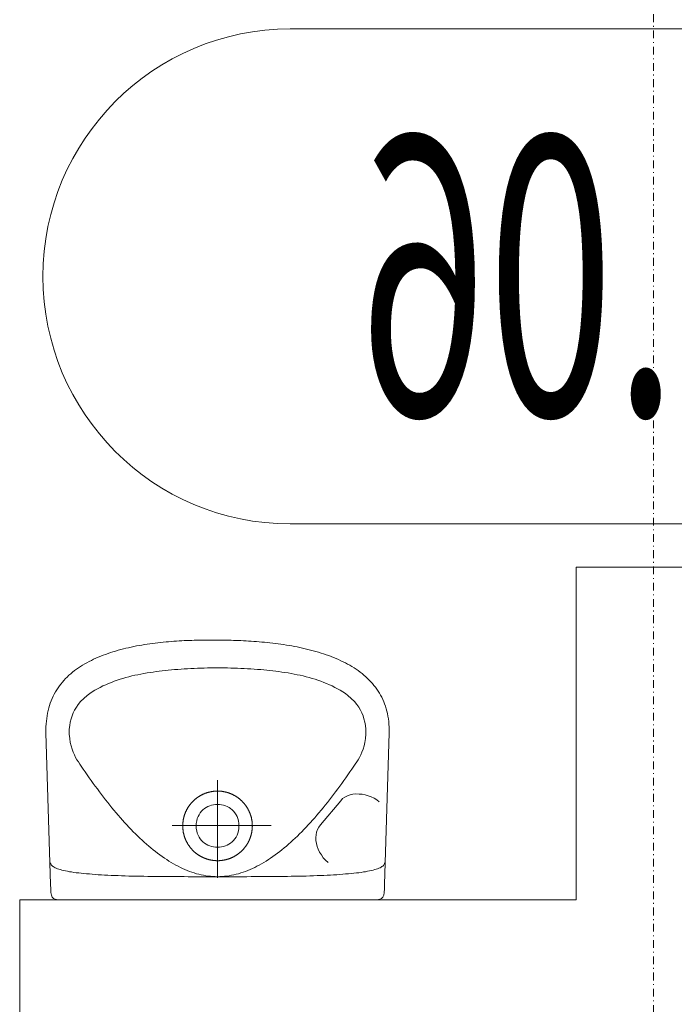
# Model space of a CAD drawing. Units: millimetres. Extents: x -76092 to -72181, y 30563 to 33325.
# Drawn here: x -72974 to -72890, y 32618 to 32745 of the extents above; entities that cross this region are included whole.
import ezdxf
from ezdxf.enums import TextEntityAlignment as Align

# ---------------------------------------------------------------- set-up
doc = ezdxf.new("R2010")
doc.units = ezdxf.units.MM
doc.linetypes.add('DASHDOT2', pattern=[0.5, 0.25, -0.125, 0, -0.125])
for name, color, linetype, lineweight in [('armatura', 255, 'Continuous', 15), ('opis', 7, 'Continuous', 15), ('sciany35', 255, 'Continuous', 15)]:
    doc.layers.add(name, color=color, linetype=linetype, lineweight=lineweight)
doc.layers.add('osie', color=255, linetype='DASHDOT2', lineweight=13, plot=False)
doc.styles.add('ROMANS', font='romans.shx', dxfattribs={"width": 0.5, "oblique": 10})

msp = doc.modelspace()

# ---------------------------------------------------------------- linework, layer by layer
at = {"layer": 'armatura', "color": 7}
msp.add_line((-72953.25, 32641.2), (-72953.25, 32641.2), dxfattribs=at)
for points in [[(-72949.35, 32665.23), (-72949.08, 32665.23), (-72948.8, 32665.23), (-72948.51, 32665.23), (-72948.22, 32665.22), (-72947.92, 32665.22), (-72947.62, 32665.21), (-72947.31, 32665.21), (-72947, 32665.2), (-72946.69, 32665.19), (-72946.37, 32665.18), (-72946.05, 32665.17), (-72945.72, 32665.15), (-72945.39, 32665.14), (-72945.06, 32665.12), (-72944.73, 32665.1), (-72944.39, 32665.08), (-72944.05, 32665.05), (-72943.71, 32665.03), (-72943.36, 32665), (-72943.02, 32664.97), (-72942.67, 32664.94), (-72942.32, 32664.9), (-72941.97, 32664.87), (-72941.62, 32664.83), (-72941.27, 32664.78), (-72940.91, 32664.74), (-72940.56, 32664.69), (-72940.21, 32664.64), (-72939.85, 32664.58), (-72939.5, 32664.52), (-72939.15, 32664.46), (-72938.79, 32664.4), (-72938.44, 32664.33), (-72938.09, 32664.26), (-72937.74, 32664.18), (-72937.4, 32664.1), (-72937.05, 32664.02), (-72936.71, 32663.93), (-72936.37, 32663.84), (-72936.03, 32663.75), (-72935.69, 32663.65), (-72935.36, 32663.55), (-72935.03, 32663.44), (-72934.7, 32663.33), (-72934.37, 32663.21), (-72934.05, 32663.09), (-72933.74, 32662.97), (-72933.42, 32662.84), (-72933.11, 32662.7), (-72932.81, 32662.56), (-72932.51, 32662.42), (-72932.21, 32662.27), (-72931.93, 32662.12), (-72931.64, 32661.96), (-72931.36, 32661.79), (-72931.09, 32661.62), (-72930.82, 32661.45), (-72930.56, 32661.27), (-72930.3, 32661.08), (-72930.05, 32660.89), (-72929.81, 32660.69), (-72929.58, 32660.48), (-72929.35, 32660.27), (-72929.13, 32660.06), (-72928.91, 32659.84), (-72928.71, 32659.61), (-72928.51, 32659.37), (-72928.32, 32659.13), (-72928.14, 32658.88), (-72927.97, 32658.63), (-72927.81, 32658.37), (-72927.65, 32658.1), (-72927.51, 32657.83), (-72927.37, 32657.55), (-72927.24, 32657.26), (-72927.13, 32656.96), (-72927.02, 32656.66), (-72926.92, 32656.35), (-72926.84, 32656.04), (-72926.76, 32655.71), (-72926.7, 32655.38), (-72926.65, 32655.04), (-72926.6, 32654.69), (-72926.57, 32654.34), (-72926.56, 32653.98), (-72926.55, 32653.61), (-72926.55, 32653.23), (-72926.55, 32653.23), (-72927.15, 32633.63), (-72927.17, 32633.04), (-72927.2, 32632.57), (-72927.25, 32632.23), (-72927.35, 32631.98), (-72927.52, 32631.81), (-72927.77, 32631.71), (-72928.11, 32631.65), (-72928.57, 32631.63), (-72929.17, 32631.63), (-72949.35, 32631.63), (-72968.33, 32631.63), (-72968.93, 32631.63), (-72969.4, 32631.65), (-72969.74, 32631.71), (-72969.99, 32631.81), (-72970.15, 32631.98), (-72970.25, 32632.23), (-72970.31, 32632.57), (-72970.34, 32633.04), (-72970.36, 32633.63), (-72970.95, 32653.23), (-72970.96, 32653.62), (-72970.95, 32654), (-72970.93, 32654.38), (-72970.9, 32654.74), (-72970.86, 32655.1), (-72970.81, 32655.45), (-72970.75, 32655.79), (-72970.67, 32656.13), (-72970.59, 32656.45), (-72970.5, 32656.77), (-72970.39, 32657.08), (-72970.28, 32657.38), (-72970.15, 32657.68), (-72970.02, 32657.97), (-72969.87, 32658.25), (-72969.72, 32658.52), (-72969.56, 32658.79), (-72969.39, 32659.04), (-72969.21, 32659.3), (-72969.03, 32659.54), (-72968.83, 32659.78), (-72968.63, 32660.01), (-72968.42, 32660.24), (-72968.2, 32660.45), (-72967.98, 32660.67), (-72967.74, 32660.87), (-72967.5, 32661.07), (-72967.26, 32661.27), (-72967.01, 32661.45), (-72966.75, 32661.63), (-72966.49, 32661.81), (-72966.22, 32661.98), (-72965.94, 32662.14), (-72965.66, 32662.3), (-72965.37, 32662.46), (-72965.08, 32662.6), (-72964.79, 32662.75), (-72964.49, 32662.88), (-72964.18, 32663.02), (-72963.87, 32663.14), (-72963.56, 32663.27), (-72963.24, 32663.38), (-72962.92, 32663.5), (-72962.6, 32663.61), (-72962.28, 32663.71), (-72961.95, 32663.81), (-72961.61, 32663.9), (-72961.28, 32664), (-72960.94, 32664.08), (-72960.61, 32664.16), (-72960.26, 32664.24), (-72959.92, 32664.32), (-72959.58, 32664.39), (-72959.23, 32664.46), (-72958.89, 32664.52), (-72958.54, 32664.58), (-72958.2, 32664.64), (-72957.85, 32664.69), (-72957.5, 32664.74), (-72957.15, 32664.79), (-72956.81, 32664.83), (-72956.46, 32664.87), (-72956.11, 32664.91), (-72955.77, 32664.95), (-72955.42, 32664.98), (-72955.08, 32665.01), (-72954.74, 32665.04), (-72954.4, 32665.07), (-72954.06, 32665.09), (-72953.72, 32665.11), (-72953.39, 32665.13), (-72953.06, 32665.15), (-72952.73, 32665.16), (-72952.4, 32665.17), (-72952.08, 32665.19), (-72951.76, 32665.2), (-72951.45, 32665.2), (-72951.13, 32665.21), (-72950.83, 32665.22), (-72950.52, 32665.22), (-72950.22, 32665.22), (-72949.93, 32665.23), (-72949.64, 32665.23), (-72949.35, 32665.23)], [(-72948.75, 32661.63), (-72948.32, 32661.63), (-72947.89, 32661.62), (-72947.46, 32661.62), (-72947.03, 32661.61), (-72946.6, 32661.59), (-72946.17, 32661.58), (-72945.74, 32661.56), (-72945.31, 32661.54), (-72944.88, 32661.52), (-72944.45, 32661.5), (-72944.02, 32661.47), (-72943.6, 32661.44), (-72943.17, 32661.41), (-72942.78, 32661.37), (-72942.39, 32661.33), (-72942, 32661.29), (-72941.61, 32661.25), (-72941.21, 32661.2), (-72940.82, 32661.15), (-72940.42, 32661.09), (-72940.03, 32661.04), (-72939.63, 32660.97), (-72939.24, 32660.9), (-72938.84, 32660.83), (-72938.45, 32660.75), (-72938.06, 32660.67), (-72937.67, 32660.58), (-72937.28, 32660.49), (-72936.9, 32660.38), (-72936.51, 32660.27), (-72936.13, 32660.16), (-72935.76, 32660.03), (-72935.38, 32659.9), (-72935.01, 32659.76), (-72934.65, 32659.61), (-72934.28, 32659.45), (-72933.93, 32659.29), (-72933.57, 32659.11), (-72933.22, 32658.92), (-72932.88, 32658.73), (-72932.54, 32658.52), (-72932.21, 32658.3), (-72931.89, 32658.07), (-72931.04, 32657.29), (-72930.74, 32656.91), (-72930.48, 32656.54), (-72930.27, 32656.18), (-72930.08, 32655.81), (-72929.93, 32655.43), (-72929.81, 32655.04), (-72929.71, 32654.62), (-72929.63, 32654.18), (-72929.57, 32653.7), (-72929.58, 32653.08), (-72929.63, 32652.52), (-72929.7, 32652), (-72929.8, 32651.54), (-72929.93, 32651.12), (-72930.07, 32650.73), (-72930.22, 32650.38), (-72930.39, 32650.06), (-72930.57, 32649.75), (-72930.75, 32649.47), (-72930.94, 32649.19), (-72931.12, 32648.92), (-72931.38, 32648.55), (-72931.63, 32648.17), (-72931.89, 32647.8), (-72932.15, 32647.43), (-72932.41, 32647.06), (-72932.68, 32646.69), (-72932.94, 32646.33), (-72933.2, 32645.97), (-72933.47, 32645.62), (-72933.74, 32645.26), (-72934, 32644.91), (-72934.27, 32644.57), (-72934.54, 32644.23), (-72934.81, 32643.89), (-72935.08, 32643.55), (-72935.36, 32643.22), (-72935.63, 32642.9), (-72935.91, 32642.57), (-72936.18, 32642.26), (-72936.46, 32641.94), (-72936.74, 32641.64), (-72937.01, 32641.33), (-72937.29, 32641.03), (-72937.57, 32640.74), (-72937.86, 32640.45), (-72938.14, 32640.17), (-72938.42, 32639.89), (-72938.71, 32639.62), (-72938.99, 32639.36), (-72939.28, 32639.1), (-72939.56, 32638.84), (-72939.85, 32638.59), (-72940.14, 32638.35), (-72940.43, 32638.12), (-72940.71, 32637.89), (-72941.01, 32637.67), (-72941.3, 32637.45), (-72941.59, 32637.24), (-72941.88, 32637.04), (-72942.17, 32636.84), (-72942.47, 32636.66), (-72942.76, 32636.48), (-72943.05, 32636.31), (-72943.35, 32636.14), (-72943.65, 32635.98), (-72943.94, 32635.83), (-72944.24, 32635.69), (-72944.54, 32635.56), (-72944.84, 32635.44), (-72945.13, 32635.32), (-72945.43, 32635.21), (-72945.73, 32635.11), (-72946.03, 32635.02), (-72946.33, 32634.94), (-72946.63, 32634.87), (-72946.94, 32634.81), (-72947.24, 32634.75), (-72947.54, 32634.71), (-72947.84, 32634.68), (-72948.15, 32634.65), (-72948.45, 32634.64), (-72948.75, 32634.63), (-72948.75, 32634.63), (-72949.06, 32634.64), (-72949.36, 32634.65), (-72949.66, 32634.68), (-72949.97, 32634.71), (-72950.27, 32634.75), (-72950.57, 32634.81), (-72950.87, 32634.87), (-72951.17, 32634.94), (-72951.47, 32635.02), (-72951.77, 32635.11), (-72952.07, 32635.21), (-72952.37, 32635.32), (-72952.67, 32635.44), (-72952.97, 32635.56), (-72953.27, 32635.69), (-72953.56, 32635.83), (-72953.86, 32635.98), (-72954.16, 32636.14), (-72954.45, 32636.31), (-72954.75, 32636.48), (-72955.04, 32636.66), (-72955.33, 32636.84), (-72955.63, 32637.04), (-72955.92, 32637.24), (-72956.21, 32637.45), (-72956.5, 32637.67), (-72956.79, 32637.89), (-72957.08, 32638.12), (-72957.37, 32638.35), (-72957.66, 32638.59), (-72957.94, 32638.84), (-72958.23, 32639.1), (-72958.52, 32639.36), (-72958.8, 32639.62), (-72959.08, 32639.89), (-72959.37, 32640.17), (-72959.65, 32640.45), (-72959.93, 32640.74), (-72960.21, 32641.03), (-72960.49, 32641.33), (-72960.77, 32641.64), (-72961.05, 32641.94), (-72961.32, 32642.26), (-72961.6, 32642.57), (-72961.88, 32642.9), (-72962.15, 32643.22), (-72962.42, 32643.55), (-72962.69, 32643.89), (-72962.96, 32644.23), (-72963.23, 32644.57), (-72963.5, 32644.91), (-72963.77, 32645.26), (-72964.04, 32645.62), (-72964.3, 32645.97), (-72964.57, 32646.33), (-72964.83, 32646.69), (-72965.09, 32647.06), (-72965.35, 32647.43), (-72965.61, 32647.8), (-72965.87, 32648.17), (-72966.13, 32648.55), (-72966.39, 32648.92), (-72966.39, 32648.92), (-72966.57, 32649.19), (-72966.75, 32649.47), (-72966.94, 32649.75), (-72967.11, 32650.06), (-72967.28, 32650.38), (-72967.44, 32650.73), (-72967.58, 32651.12), (-72967.7, 32651.54), (-72967.8, 32652), (-72967.88, 32652.52), (-72967.93, 32653.08), (-72967.94, 32653.7), (-72967.88, 32654.18), (-72967.8, 32654.62), (-72967.7, 32655.04), (-72967.58, 32655.43), (-72967.42, 32655.81), (-72967.24, 32656.18), (-72967.02, 32656.54), (-72966.77, 32656.91), (-72966.47, 32657.29), (-72965.62, 32658.07), (-72965.29, 32658.3), (-72964.96, 32658.52), (-72964.62, 32658.73), (-72964.28, 32658.92), (-72963.93, 32659.11), (-72963.58, 32659.29), (-72963.22, 32659.45), (-72962.86, 32659.61), (-72962.49, 32659.76), (-72962.12, 32659.9), (-72961.75, 32660.03), (-72961.37, 32660.16), (-72960.99, 32660.27), (-72960.61, 32660.38), (-72960.22, 32660.49), (-72959.84, 32660.58), (-72959.45, 32660.67), (-72959.05, 32660.75), (-72958.66, 32660.83), (-72958.27, 32660.9), (-72957.87, 32660.97), (-72957.48, 32661.04), (-72957.08, 32661.09), (-72956.69, 32661.15), (-72956.29, 32661.2), (-72955.9, 32661.25), (-72955.51, 32661.29), (-72955.12, 32661.33), (-72954.73, 32661.37), (-72954.34, 32661.41), (-72953.91, 32661.44), (-72953.48, 32661.47), (-72953.05, 32661.5), (-72952.62, 32661.52), (-72952.19, 32661.54), (-72951.77, 32661.56), (-72951.34, 32661.58), (-72950.91, 32661.59), (-72950.48, 32661.61), (-72950.04, 32661.62), (-72949.61, 32661.62), (-72949.18, 32661.63)], [(-72953.25, 32641.2), (-72953.25, 32641.16), (-72953.25, 32641.12), (-72953.25, 32641.08), (-72953.25, 32641.04), (-72953.25, 32641), (-72953.25, 32640.96), (-72953.25, 32640.92), (-72953.24, 32640.88), (-72953.24, 32640.84), (-72953.24, 32640.8), (-72953.23, 32640.76), (-72953.23, 32640.72), (-72953.22, 32640.68), (-72953.22, 32640.64), (-72953.21, 32640.6), (-72953.21, 32640.56), (-72953.2, 32640.52), (-72953.2, 32640.48), (-72953.19, 32640.44), (-72953.18, 32640.4), (-72953.18, 32640.36), (-72953.17, 32640.32), (-72953.16, 32640.28), (-72953.15, 32640.25), (-72953.14, 32640.21), (-72953.13, 32640.17), (-72953.12, 32640.13), (-72953.11, 32640.09), (-72953.1, 32640.05), (-72953.09, 32640.01), (-72953.08, 32639.97), (-72953.07, 32639.93), (-72953.06, 32639.89), (-72953.05, 32639.86), (-72953.04, 32639.82), (-72953.02, 32639.78), (-72953.01, 32639.74), (-72953, 32639.7), (-72952.98, 32639.67), (-72952.97, 32639.63), (-72952.96, 32639.59), (-72952.94, 32639.55), (-72952.93, 32639.51), (-72952.91, 32639.48), (-72952.9, 32639.44), (-72952.88, 32639.4), (-72952.86, 32639.37), (-72952.85, 32639.33), (-72952.83, 32639.29), (-72952.81, 32639.26), (-72952.8, 32639.22), (-72952.78, 32639.18), (-72952.76, 32639.15), (-72952.74, 32639.11), (-72952.72, 32639.08), (-72952.7, 32639.04), (-72952.68, 32639.01), (-72952.66, 32638.97), (-72952.64, 32638.94), (-72952.62, 32638.9), (-72952.6, 32638.87), (-72952.58, 32638.83), (-72952.56, 32638.8), (-72952.54, 32638.76), (-72952.52, 32638.73), (-72952.49, 32638.7), (-72952.47, 32638.66), (-72952.45, 32638.63), (-72952.43, 32638.6), (-72952.4, 32638.57), (-72952.38, 32638.53), (-72952.35, 32638.5), (-72952.33, 32638.47), (-72952.31, 32638.44), (-72952.28, 32638.4), (-72952.26, 32638.37), (-72952.23, 32638.34), (-72952.2, 32638.31), (-72952.18, 32638.28), (-72952.15, 32638.25), (-72952.13, 32638.22), (-72952.1, 32638.19), (-72952.07, 32638.16), (-72952.04, 32638.13), (-72952.02, 32638.1), (-72951.99, 32638.07), (-72951.96, 32638.04), (-72951.93, 32638.01), (-72951.9, 32637.99), (-72951.87, 32637.96), (-72951.85, 32637.93), (-72951.82, 32637.9), (-72951.79, 32637.87), (-72951.76, 32637.85), (-72951.73, 32637.82), (-72951.7, 32637.79), (-72951.67, 32637.77), (-72951.64, 32637.74), (-72951.6, 32637.72), (-72951.57, 32637.69), (-72951.54, 32637.67), (-72951.51, 32637.64), (-72951.48, 32637.62), (-72951.45, 32637.59), (-72951.41, 32637.57), (-72951.38, 32637.55), (-72951.35, 32637.52), (-72951.31, 32637.5), (-72951.28, 32637.48), (-72951.25, 32637.45), (-72951.21, 32637.43), (-72951.18, 32637.41), (-72951.15, 32637.39), (-72951.11, 32637.37), (-72951.08, 32637.35), (-72951.04, 32637.33), (-72951.01, 32637.3), (-72950.97, 32637.28), (-72950.94, 32637.27), (-72950.9, 32637.25), (-72950.87, 32637.23), (-72950.83, 32637.21), (-72950.8, 32637.19), (-72950.76, 32637.17), (-72950.72, 32637.15), (-72950.69, 32637.14), (-72950.65, 32637.12), (-72950.61, 32637.1), (-72950.58, 32637.09), (-72950.54, 32637.07), (-72950.5, 32637.05), (-72950.47, 32637.04), (-72950.43, 32637.02), (-72950.39, 32637.01), (-72950.35, 32636.99), (-72950.32, 32636.98), (-72950.28, 32636.97), (-72950.24, 32636.95), (-72950.2, 32636.94), (-72950.16, 32636.93), (-72950.13, 32636.91), (-72950.09, 32636.9), (-72950.05, 32636.89), (-72950.01, 32636.88), (-72949.97, 32636.87), (-72949.93, 32636.86), (-72949.89, 32636.85), (-72949.86, 32636.84), (-72949.82, 32636.83), (-72949.78, 32636.82), (-72949.74, 32636.81), (-72949.7, 32636.8), (-72949.66, 32636.79), (-72949.62, 32636.78), (-72949.58, 32636.78), (-72949.54, 32636.77), (-72949.5, 32636.76), (-72949.46, 32636.76), (-72949.42, 32636.75), (-72949.38, 32636.74), (-72949.34, 32636.74), (-72949.3, 32636.73), (-72949.26, 32636.73), (-72949.22, 32636.72), (-72949.18, 32636.72), (-72949.14, 32636.72), (-72949.1, 32636.71), (-72949.06, 32636.71), (-72949.02, 32636.71), (-72948.98, 32636.71), (-72948.94, 32636.7), (-72948.9, 32636.7), (-72948.86, 32636.7), (-72948.82, 32636.7), (-72948.78, 32636.7), (-72948.74, 32636.7), (-72948.7, 32636.7), (-72948.66, 32636.7), (-72948.62, 32636.7), (-72948.58, 32636.7), (-72948.54, 32636.7), (-72948.5, 32636.71), (-72948.46, 32636.71), (-72948.42, 32636.71), (-72948.38, 32636.72), (-72948.34, 32636.72), (-72948.3, 32636.72), (-72948.26, 32636.73), (-72948.22, 32636.73), (-72948.18, 32636.74), (-72948.14, 32636.74), (-72948.1, 32636.75), (-72948.06, 32636.75), (-72948.02, 32636.76), (-72947.98, 32636.77), (-72947.94, 32636.77), (-72947.9, 32636.78), (-72947.86, 32636.79), (-72947.82, 32636.8), (-72947.78, 32636.81), (-72947.74, 32636.81), (-72947.7, 32636.82), (-72947.66, 32636.83), (-72947.62, 32636.84), (-72947.59, 32636.85), (-72947.55, 32636.86), (-72947.51, 32636.88), (-72947.47, 32636.89), (-72947.43, 32636.9), (-72947.39, 32636.91), (-72947.35, 32636.92), (-72947.32, 32636.94), (-72947.28, 32636.95), (-72947.24, 32636.96), (-72947.2, 32636.98), (-72947.16, 32636.99), (-72947.13, 32637), (-72947.09, 32637.02), (-72947.05, 32637.03), (-72947.01, 32637.05), (-72946.98, 32637.07), (-72946.94, 32637.08), (-72946.9, 32637.1), (-72946.87, 32637.11), (-72946.83, 32637.13), (-72946.79, 32637.15), (-72946.76, 32637.17), (-72946.72, 32637.18), (-72946.69, 32637.2), (-72946.65, 32637.22), (-72946.61, 32637.24), (-72946.58, 32637.26), (-72946.54, 32637.28), (-72946.51, 32637.3), (-72946.47, 32637.32), (-72946.44, 32637.34), (-72946.41, 32637.36), (-72946.37, 32637.38), (-72946.34, 32637.4), (-72946.3, 32637.43), (-72946.27, 32637.45), (-72946.24, 32637.47), (-72946.2, 32637.49), (-72946.17, 32637.52), (-72946.14, 32637.54), (-72946.1, 32637.56), (-72946.07, 32637.59), (-72946.04, 32637.61), (-72946.01, 32637.63), (-72945.98, 32637.66), (-72945.94, 32637.68), (-72945.91, 32637.71), (-72945.88, 32637.74), (-72945.85, 32637.76), (-72945.82, 32637.79), (-72945.79, 32637.81), (-72945.76, 32637.84), (-72945.73, 32637.87), (-72945.7, 32637.89), (-72945.67, 32637.92), (-72945.64, 32637.95), (-72945.61, 32637.98), (-72945.58, 32638.01), (-72945.55, 32638.03), (-72945.53, 32638.06), (-72945.5, 32638.09), (-72945.47, 32638.12), (-72945.44, 32638.15), (-72945.42, 32638.18), (-72945.39, 32638.21), (-72945.36, 32638.24), (-72945.34, 32638.27), (-72945.31, 32638.3), (-72945.28, 32638.33), (-72945.26, 32638.36), (-72945.23, 32638.4), (-72945.21, 32638.43), (-72945.18, 32638.46), (-72945.16, 32638.49), (-72945.14, 32638.52), (-72945.11, 32638.56), (-72945.09, 32638.59), (-72945.07, 32638.62), (-72945.04, 32638.65), (-72945.02, 32638.69), (-72945, 32638.72), (-72944.98, 32638.76), (-72944.95, 32638.79), (-72944.93, 32638.82), (-72944.91, 32638.86), (-72944.89, 32638.89), (-72944.87, 32638.93), (-72944.85, 32638.96), (-72944.83, 32639), (-72944.81, 32639.03), (-72944.79, 32639.07), (-72944.77, 32639.1), (-72944.75, 32639.14), (-72944.74, 32639.17), (-72944.72, 32639.21), (-72944.7, 32639.25), (-72944.68, 32639.28), (-72944.67, 32639.32), (-72944.65, 32639.36), (-72944.63, 32639.39), (-72944.62, 32639.43), (-72944.6, 32639.47), (-72944.59, 32639.5), (-72944.57, 32639.54), (-72944.56, 32639.58), (-72944.54, 32639.62), (-72944.53, 32639.65), (-72944.51, 32639.69), (-72944.5, 32639.73), (-72944.49, 32639.77), (-72944.48, 32639.81), (-72944.46, 32639.85), (-72944.45, 32639.88), (-72944.44, 32639.92), (-72944.43, 32639.96), (-72944.42, 32640), (-72944.41, 32640.04), (-72944.4, 32640.08), (-72944.39, 32640.12), (-72944.38, 32640.16), (-72944.37, 32640.19), (-72944.36, 32640.23), (-72944.35, 32640.27), (-72944.34, 32640.31), (-72944.33, 32640.35), (-72944.33, 32640.39), (-72944.32, 32640.43), (-72944.31, 32640.47), (-72944.31, 32640.51), (-72944.3, 32640.55), (-72944.3, 32640.59), (-72944.29, 32640.63), (-72944.29, 32640.67), (-72944.28, 32640.71), (-72944.28, 32640.75), (-72944.27, 32640.79), (-72944.27, 32640.83), (-72944.27, 32640.87), (-72944.26, 32640.91), (-72944.26, 32640.95), (-72944.26, 32640.99), (-72944.26, 32641.03), (-72944.26, 32641.07), (-72944.26, 32641.11), (-72944.25, 32641.15), (-72944.25, 32641.19), (-72944.25, 32641.23), (-72944.25, 32641.27), (-72944.26, 32641.31), (-72944.26, 32641.35), (-72944.26, 32641.39), (-72944.26, 32641.43), (-72944.26, 32641.47), (-72944.27, 32641.52), (-72944.27, 32641.56), (-72944.27, 32641.6), (-72944.28, 32641.64), (-72944.28, 32641.68), (-72944.28, 32641.72), (-72944.29, 32641.76), (-72944.29, 32641.8), (-72944.3, 32641.84), (-72944.31, 32641.88), (-72944.31, 32641.92), (-72944.32, 32641.95), (-72944.33, 32641.99), (-72944.33, 32642.03), (-72944.34, 32642.07), (-72944.35, 32642.11), (-72944.36, 32642.15), (-72944.37, 32642.19), (-72944.37, 32642.23), (-72944.38, 32642.27), (-72944.39, 32642.31), (-72944.4, 32642.35), (-72944.41, 32642.39), (-72944.42, 32642.43), (-72944.44, 32642.46), (-72944.45, 32642.5), (-72944.46, 32642.54), (-72944.47, 32642.58), (-72944.48, 32642.62), (-72944.5, 32642.66), (-72944.51, 32642.69), (-72944.52, 32642.73), (-72944.54, 32642.77), (-72944.55, 32642.81), (-72944.57, 32642.85), (-72944.58, 32642.88), (-72944.6, 32642.92), (-72944.61, 32642.96), (-72944.63, 32642.99), (-72944.64, 32643.03), (-72944.66, 32643.07), (-72944.68, 32643.1), (-72944.69, 32643.14), (-72944.71, 32643.18), (-72944.73, 32643.21), (-72944.75, 32643.25), (-72944.77, 32643.28), (-72944.79, 32643.32), (-72944.8, 32643.36), (-72944.82, 32643.39), (-72944.84, 32643.43), (-72944.86, 32643.46), (-72944.88, 32643.5), (-72944.91, 32643.53), (-72944.93, 32643.56), (-72944.95, 32643.6), (-72944.97, 32643.63), (-72944.99, 32643.67), (-72945.01, 32643.7), (-72945.04, 32643.73), (-72945.06, 32643.77), (-72945.08, 32643.8), (-72945.11, 32643.83), (-72945.13, 32643.87), (-72945.15, 32643.9), (-72945.18, 32643.93), (-72945.2, 32643.96), (-72945.23, 32643.99), (-72945.25, 32644.02), (-72945.28, 32644.06), (-72945.3, 32644.09), (-72945.33, 32644.12), (-72945.36, 32644.15), (-72945.38, 32644.18), (-72945.41, 32644.21), (-72945.44, 32644.24), (-72945.46, 32644.27), (-72945.49, 32644.3), (-72945.52, 32644.33), (-72945.55, 32644.36), (-72945.58, 32644.38), (-72945.6, 32644.41), (-72945.63, 32644.44), (-72945.66, 32644.47), (-72945.69, 32644.5), (-72945.72, 32644.52), (-72945.75, 32644.55), (-72945.78, 32644.58), (-72945.81, 32644.6), (-72945.84, 32644.63), (-72945.87, 32644.66), (-72945.9, 32644.68), (-72945.93, 32644.71), (-72945.97, 32644.73), (-72946, 32644.76), (-72946.03, 32644.78), (-72946.06, 32644.8), (-72946.09, 32644.83), (-72946.13, 32644.85), (-72946.16, 32644.88), (-72946.19, 32644.9), (-72946.23, 32644.92), (-72946.26, 32644.94), (-72946.29, 32644.97), (-72946.33, 32644.99), (-72946.36, 32645.01), (-72946.4, 32645.03), (-72946.43, 32645.05), (-72946.46, 32645.07), (-72946.5, 32645.09), (-72946.53, 32645.11), (-72946.57, 32645.13), (-72946.6, 32645.15), (-72946.64, 32645.17), (-72946.68, 32645.19), (-72946.71, 32645.21), (-72946.75, 32645.23), (-72946.78, 32645.24), (-72946.82, 32645.26), (-72946.86, 32645.28), (-72946.89, 32645.3), (-72946.93, 32645.31), (-72946.97, 32645.33), (-72947, 32645.34), (-72947.04, 32645.36), (-72947.08, 32645.37), (-72947.12, 32645.39), (-72947.15, 32645.4), (-72947.19, 32645.42), (-72947.23, 32645.43), (-72947.27, 32645.45), (-72947.3, 32645.46), (-72947.34, 32645.47), (-72947.38, 32645.48), (-72947.42, 32645.5), (-72947.46, 32645.51), (-72947.5, 32645.52), (-72947.54, 32645.53), (-72947.57, 32645.54), (-72947.61, 32645.55), (-72947.65, 32645.56), (-72947.69, 32645.57), (-72947.73, 32645.58), (-72947.77, 32645.59), (-72947.81, 32645.6), (-72947.85, 32645.61), (-72947.89, 32645.61), (-72947.93, 32645.62), (-72947.97, 32645.63), (-72948.01, 32645.64), (-72948.05, 32645.64), (-72948.09, 32645.65), (-72948.13, 32645.65), (-72948.17, 32645.66), (-72948.21, 32645.67), (-72948.25, 32645.67), (-72948.29, 32645.67), (-72948.33, 32645.68), (-72948.37, 32645.68), (-72948.41, 32645.69), (-72948.45, 32645.69), (-72948.49, 32645.69), (-72948.53, 32645.69), (-72948.57, 32645.69), (-72948.61, 32645.7), (-72948.65, 32645.7), (-72948.69, 32645.7), (-72948.73, 32645.7), (-72948.77, 32645.7), (-72948.81, 32645.7), (-72948.85, 32645.7), (-72948.89, 32645.7), (-72948.93, 32645.7), (-72948.97, 32645.69), (-72949.01, 32645.69), (-72949.05, 32645.69), (-72949.09, 32645.69), (-72949.13, 32645.68), (-72949.17, 32645.68), (-72949.21, 32645.68), (-72949.25, 32645.67), (-72949.29, 32645.67), (-72949.33, 32645.66), (-72949.37, 32645.66), (-72949.41, 32645.65), (-72949.45, 32645.64), (-72949.49, 32645.64), (-72949.53, 32645.63), (-72949.57, 32645.62), (-72949.61, 32645.62), (-72949.65, 32645.61), (-72949.69, 32645.6), (-72949.73, 32645.59), (-72949.77, 32645.58), (-72949.81, 32645.57), (-72949.84, 32645.56), (-72949.88, 32645.55), (-72949.92, 32645.54), (-72949.96, 32645.53), (-72950, 32645.52), (-72950.04, 32645.51), (-72950.08, 32645.5), (-72950.12, 32645.49), (-72950.15, 32645.48), (-72950.19, 32645.46), (-72950.23, 32645.45), (-72950.27, 32645.44), (-72950.31, 32645.42), (-72950.34, 32645.41), (-72950.38, 32645.39), (-72950.42, 32645.38), (-72950.46, 32645.36), (-72950.49, 32645.35), (-72950.53, 32645.33), (-72950.57, 32645.32), (-72950.6, 32645.3), (-72950.64, 32645.28), (-72950.68, 32645.27), (-72950.71, 32645.25), (-72950.75, 32645.23), (-72950.79, 32645.21), (-72950.82, 32645.2), (-72950.86, 32645.18), (-72950.89, 32645.16), (-72950.93, 32645.14), (-72950.96, 32645.12), (-72951, 32645.1), (-72951.03, 32645.08), (-72951.07, 32645.06), (-72951.1, 32645.04), (-72951.14, 32645.02), (-72951.17, 32644.99), (-72951.2, 32644.97), (-72951.24, 32644.95), (-72951.27, 32644.93), (-72951.31, 32644.91), (-72951.34, 32644.88), (-72951.37, 32644.86), (-72951.4, 32644.84), (-72951.44, 32644.81), (-72951.47, 32644.79), (-72951.5, 32644.76), (-72951.53, 32644.74), (-72951.56, 32644.71), (-72951.6, 32644.69), (-72951.63, 32644.66), (-72951.66, 32644.64), (-72951.69, 32644.61), (-72951.72, 32644.58), (-72951.75, 32644.56), (-72951.78, 32644.53), (-72951.81, 32644.5), (-72951.84, 32644.48), (-72951.87, 32644.45), (-72951.9, 32644.42), (-72951.92, 32644.39), (-72951.95, 32644.36), (-72951.98, 32644.33), (-72952.01, 32644.31), (-72952.04, 32644.28), (-72952.06, 32644.25), (-72952.09, 32644.22), (-72952.12, 32644.19), (-72952.14, 32644.16), (-72952.17, 32644.13), (-72952.2, 32644.1), (-72952.22, 32644.07), (-72952.25, 32644.03), (-72952.27, 32644), (-72952.3, 32643.97), (-72952.32, 32643.94), (-72952.35, 32643.91), (-72952.37, 32643.87), (-72952.4, 32643.84), (-72952.42, 32643.81), (-72952.44, 32643.78), (-72952.47, 32643.74), (-72952.49, 32643.71), (-72952.51, 32643.68), (-72952.53, 32643.64), (-72952.55, 32643.61), (-72952.58, 32643.57), (-72952.6, 32643.54), (-72952.62, 32643.51), (-72952.64, 32643.47), (-72952.66, 32643.44), (-72952.68, 32643.4), (-72952.7, 32643.37), (-72952.72, 32643.33), (-72952.74, 32643.3), (-72952.75, 32643.26), (-72952.77, 32643.22), (-72952.79, 32643.19), (-72952.81, 32643.15), (-72952.83, 32643.12), (-72952.84, 32643.08), (-72952.86, 32643.04), (-72952.88, 32643.01), (-72952.89, 32642.97), (-72952.91, 32642.93), (-72952.92, 32642.89), (-72952.94, 32642.86), (-72952.95, 32642.82), (-72952.97, 32642.78), (-72952.98, 32642.74), (-72952.99, 32642.71), (-72953.01, 32642.67), (-72953.02, 32642.63), (-72953.03, 32642.59), (-72953.05, 32642.55), (-72953.06, 32642.51), (-72953.07, 32642.48), (-72953.08, 32642.44), (-72953.09, 32642.4), (-72953.1, 32642.36), (-72953.11, 32642.32), (-72953.12, 32642.28), (-72953.13, 32642.24), (-72953.14, 32642.2), (-72953.15, 32642.16), (-72953.16, 32642.12), (-72953.17, 32642.09), (-72953.17, 32642.05), (-72953.18, 32642.01), (-72953.19, 32641.97), (-72953.19, 32641.93), (-72953.2, 32641.89), (-72953.21, 32641.85), (-72953.21, 32641.81), (-72953.22, 32641.77), (-72953.22, 32641.73), (-72953.23, 32641.69), (-72953.23, 32641.65), (-72953.24, 32641.61), (-72953.24, 32641.57), (-72953.24, 32641.53), (-72953.24, 32641.49), (-72953.25, 32641.45), (-72953.25, 32641.41), (-72953.25, 32641.37), (-72953.25, 32641.33), (-72953.25, 32641.29), (-72953.25, 32641.25), (-72953.25, 32641.21)], [(-72951.51, 32641.2), (-72951.5, 32641.53), (-72951.45, 32641.85), (-72951.38, 32642.14), (-72951.28, 32642.41), (-72951.15, 32642.65), (-72951, 32642.88), (-72950.84, 32643.09), (-72950.65, 32643.27), (-72950.45, 32643.43), (-72950.23, 32643.57), (-72950, 32643.69), (-72949.77, 32643.79), (-72949.52, 32643.86), (-72949.27, 32643.92), (-72949.01, 32643.95), (-72948.75, 32643.96), (-72948.5, 32643.95), (-72948.24, 32643.92), (-72947.99, 32643.86), (-72947.74, 32643.79), (-72947.5, 32643.69), (-72947.27, 32643.57), (-72947.06, 32643.43), (-72946.86, 32643.27), (-72946.67, 32643.09), (-72946.5, 32642.88), (-72946.36, 32642.65), (-72946.23, 32642.41), (-72946.13, 32642.14), (-72946.06, 32641.85), (-72946.01, 32641.53), (-72945.99, 32641.2), (-72946.01, 32640.86), (-72946.06, 32640.55), (-72946.13, 32640.26), (-72946.23, 32639.99), (-72946.36, 32639.74), (-72946.5, 32639.52), (-72946.67, 32639.31), (-72946.86, 32639.13), (-72947.06, 32638.97), (-72947.28, 32638.83), (-72947.5, 32638.71), (-72947.74, 32638.61), (-72947.99, 32638.54), (-72948.24, 32638.48), (-72948.5, 32638.45), (-72948.75, 32638.44), (-72949.01, 32638.45), (-72949.27, 32638.48), (-72949.52, 32638.54), (-72949.77, 32638.61), (-72950, 32638.71), (-72950.23, 32638.83), (-72950.45, 32638.97), (-72950.65, 32639.13), (-72950.84, 32639.31), (-72951, 32639.52), (-72951.15, 32639.74), (-72951.28, 32639.99), (-72951.38, 32640.26), (-72951.45, 32640.55), (-72951.5, 32640.86), (-72951.51, 32641.2)]]:
    msp.add_lwpolyline(points, close=True, dxfattribs=at)
for points in [[(-72948.75, 32647.09), (-72948.75, 32634.49)], [(-72932.82, 32644.46), (-72932.57, 32644.72), (-72932.28, 32644.93), (-72931.95, 32645.09), (-72931.6, 32645.21), (-72931.23, 32645.29), (-72930.84, 32645.33), (-72930.44, 32645.32), (-72930.04, 32645.28), (-72929.64, 32645.2), (-72929.25, 32645.09), (-72928.86, 32644.94), (-72928.49, 32644.77), (-72928.15, 32644.56), (-72927.83, 32644.32)], [(-72935.44, 32641.34), (-72932.82, 32644.46)], [(-72954.61, 32641.23), (-72941.8, 32641.23)], [(-72934.43, 32636.45), (-72934.77, 32636.76), (-72935.07, 32637.09), (-72935.32, 32637.44), (-72935.55, 32637.8), (-72935.73, 32638.17), (-72935.87, 32638.55), (-72935.97, 32638.93), (-72936.02, 32639.31), (-72936.04, 32639.68), (-72936.01, 32640.04), (-72935.94, 32640.4), (-72935.82, 32640.73), (-72935.65, 32641.05), (-72935.44, 32641.34)], [(-72948.75, 32634.63), (-72949.3, 32634.63), (-72949.84, 32634.63), (-72950.39, 32634.63), (-72950.93, 32634.63), (-72951.47, 32634.63), (-72952.02, 32634.63), (-72952.56, 32634.63), (-72953.09, 32634.64), (-72953.63, 32634.64), (-72954.16, 32634.64), (-72954.69, 32634.64), (-72955.22, 32634.65), (-72955.74, 32634.65), (-72956.26, 32634.66), (-72956.78, 32634.66), (-72957.29, 32634.67), (-72957.79, 32634.67), (-72958.29, 32634.68), (-72958.79, 32634.69), (-72959.28, 32634.7), (-72959.76, 32634.71), (-72960.24, 32634.72), (-72960.71, 32634.74), (-72961.17, 32634.75), (-72961.62, 32634.77), (-72962.07, 32634.79), (-72962.51, 32634.8), (-72962.94, 32634.82), (-72963.36, 32634.84), (-72963.78, 32634.87), (-72964.18, 32634.89), (-72964.57, 32634.92), (-72964.96, 32634.95), (-72965.33, 32634.98), (-72965.69, 32635.01), (-72966.04, 32635.04), (-72966.38, 32635.08), (-72966.71, 32635.11), (-72967.03, 32635.15), (-72967.33, 32635.19), (-72967.63, 32635.24), (-72967.91, 32635.28), (-72968.17, 32635.33), (-72968.42, 32635.38), (-72968.66, 32635.43), (-72968.88, 32635.48), (-72969.09, 32635.54), (-72969.29, 32635.6), (-72969.47, 32635.66), (-72969.63, 32635.73), (-72969.78, 32635.79), (-72969.91, 32635.86), (-72970.03, 32635.94), (-72970.12, 32636.01), (-72970.21, 32636.09), (-72970.27, 32636.17), (-72970.31, 32636.25), (-72970.34, 32636.34), (-72970.35, 32636.43)], [(-72927.15, 32636.43), (-72927.16, 32636.34), (-72927.19, 32636.25), (-72927.24, 32636.17), (-72927.3, 32636.09), (-72927.38, 32636.01), (-72927.48, 32635.94), (-72927.6, 32635.86), (-72927.73, 32635.79), (-72927.88, 32635.73), (-72928.04, 32635.66), (-72928.22, 32635.6), (-72928.41, 32635.54), (-72928.62, 32635.48), (-72928.85, 32635.43), (-72929.08, 32635.38), (-72929.34, 32635.33), (-72929.6, 32635.28), (-72929.88, 32635.24), (-72930.17, 32635.19), (-72930.48, 32635.15), (-72930.79, 32635.11), (-72931.12, 32635.08), (-72931.46, 32635.04), (-72931.81, 32635.01), (-72932.18, 32634.98), (-72932.55, 32634.95), (-72932.93, 32634.92), (-72933.33, 32634.89), (-72933.73, 32634.87), (-72934.14, 32634.84), (-72934.57, 32634.82), (-72935, 32634.8), (-72935.44, 32634.79), (-72935.88, 32634.77), (-72936.34, 32634.75), (-72936.8, 32634.74), (-72937.27, 32634.72), (-72937.75, 32634.71), (-72938.23, 32634.7), (-72938.72, 32634.69), (-72939.21, 32634.68), (-72939.71, 32634.67), (-72940.22, 32634.67), (-72940.73, 32634.66), (-72941.24, 32634.66), (-72941.76, 32634.65), (-72942.29, 32634.65), (-72942.81, 32634.64), (-72943.34, 32634.64), (-72943.88, 32634.64), (-72944.41, 32634.64), (-72944.95, 32634.63), (-72945.49, 32634.63), (-72946.03, 32634.63), (-72946.57, 32634.63), (-72947.12, 32634.63), (-72947.66, 32634.63), (-72948.21, 32634.63), (-72948.75, 32634.63)], [(-72934.43, 32636.45), (-72934.43, 32636.45)]]:
    msp.add_lwpolyline(points, dxfattribs=at)
at = {"layer": 'opis', "color": 7}
for p, q in [((-72939.35, 32744.24), (-72847.35, 32744.24)), ((-72847.35, 32680.24), (-72939.35, 32680.24))]:
    msp.add_line(p, q, dxfattribs=at)
msp.add_arc((-72939.35, 32712.24), 32, 90, 270, dxfattribs=at)
at = {"layer": 'osie', "color": 7, "ltscale": 4}
msp.add_line((-72892.35, 33176.63), (-72892.35, 31128.63), dxfattribs=at)
at = {"layer": 'sciany35', "color": 7}
for p, q in [((-72902.35, 32674.63), (-72902.35, 32631.63)), ((-72902.35, 32674.63), (-72902.35, 32631.63)), ((-72882.35, 32674.63), (-72902.35, 32674.63)), ((-72974.35, 32616.63), (-72974.35, 32631.63)), ((-72974.35, 32631.63), (-72902.35, 32631.63))]:
    msp.add_line(p, q, dxfattribs=at)

# ---------------------------------------------------------------- texts
at = {"layer": 'opis', "color": 7, "style": 'ROMANS', "text_generation_flag": 4, "width": 0.6}
msp.add_attdef('10.06', text='00.00', height=36, rotation=180, dxfattribs=at).set_placement((-72893.35, 32712.29), align=Align.MIDDLE_CENTER)

doc.saveas('drawing.dxf')
